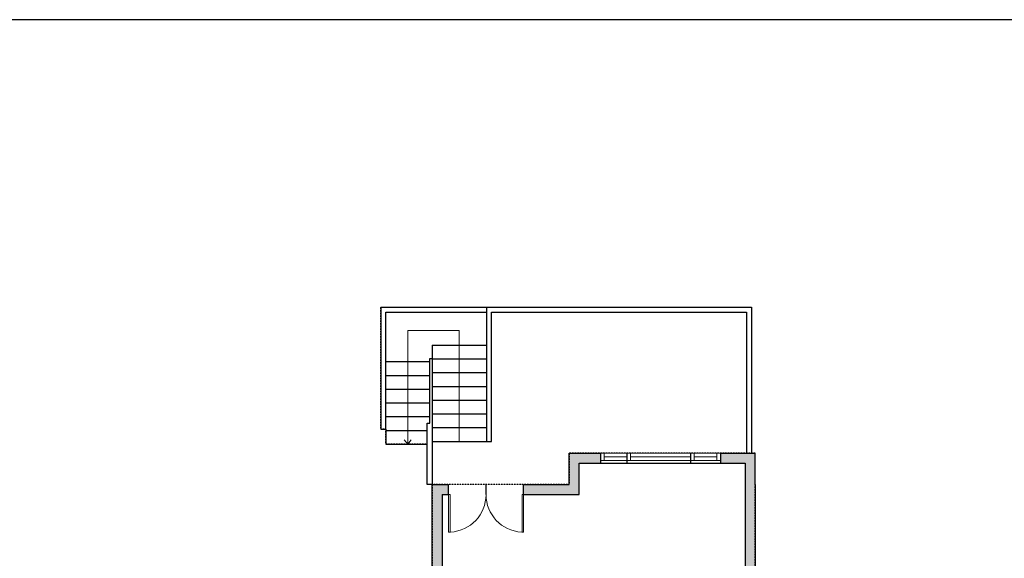
# Model space of a CAD drawing. Units: inches. Extents: x -1876 to 4124, y -2728 to -1480.
# Drawn here: x 2811 to 3598, y -2033 to -1603 of the extents above; entities that cross this region are included whole.
import ezdxf

# ---------------------------------------------------------------- set-up
doc = ezdxf.new("R2010")
doc.units = ezdxf.units.IN
doc.linetypes.add('Dash', pattern=[0.23622, 0.11811, -0.11811])
doc.layers.get('0').update_dxf_attribs({"color": 255})
doc.layers.get('Defpoints').update_dxf_attribs({"color": 6, "linetype": 'Dash'})
doc.layers.add('A-DOOR&WINDOWS', color=4, linetype='Continuous', lineweight=9)
doc.layers.add('A-STAIRS', color=1, linetype='Continuous', lineweight=15)
doc.layers.add('A-WALL', color=252, linetype='Continuous')

# ---------------------------------------------------------------- blocks, each defined once
blk = doc.blocks.new('*U258')
blk.add_wipeout([(0, 30), (0, -360), (1238, -360), (1238, 30)]).dxf.layer = 'A-DOOR&WINDOWS'
at = {"color": 0, "linetype": 'ByBlock', "lineweight": -2, "transparency": 33554687}
blk.add_lwpolyline([(51, 1237), (0, 1237), (0, 0), (51, 0)], close=True, dxfattribs=at)
blk.add_arc((0, 0), 1238, 0, 86.8211, dxfattribs=at)
at = {"layer": 'A-WALL', "transparency": 33554687}
for points in [[(0, 0), (0, -330)], [(1238, 0), (1238, -330)]]:
    blk.add_lwpolyline(points, dxfattribs=at)
blk = doc.blocks.new('*U242')
at = {"color": 252}
blk.add_wipeout([(24, 0), (24, -8), (0, -8), (0, 0)], dxfattribs=at)
at = {"color": 4}
for points in [[(3, -6), (3, -3.7), (3, -3.7), (3, -2.3), (3, -2.3), (3, 0), (0, 0), (0, -6)], [(21, -6), (21, -3.7), (21, -3.7), (21, -2.3), (21, -2.3), (21, 0), (24, 0), (24, -6)]]:
    blk.add_lwpolyline(points, close=True, dxfattribs=at)
at = {"color": 9}
for points in [[(3, 0), (21, 0)], [(3, -6), (21, -6)]]:
    blk.add_lwpolyline(points, dxfattribs=at)
blk.add_lwpolyline([(3, -3), (21, -3), (21, -3), (3, -3)], close=True, dxfattribs=at)
at = {"layer": 'A-WALL'}
for points in [[(0, 0), (0, -8)], [(24, 0), (24, -8)]]:
    blk.add_lwpolyline(points, dxfattribs=at)
blk = doc.blocks.new('*U259')
at = {"color": 252}
blk.add_wipeout([(54, 0), (54, -8), (0, -8), (0, 0)], dxfattribs=at)
at = {"color": 4}
for points in [[(3, -6), (3, -3.7), (3, -3.7), (3, -2.3), (3, -2.3), (3, 0), (0, 0), (0, -6)], [(51, -6), (51, -3.7), (51, -3.7), (51, -2.3), (51, -2.3), (51, 0), (54, 0), (54, -6)]]:
    blk.add_lwpolyline(points, close=True, dxfattribs=at)
at = {"color": 9}
for points in [[(3, 0), (51, 0)], [(3, -6), (51, -6)]]:
    blk.add_lwpolyline(points, dxfattribs=at)
blk.add_lwpolyline([(3, -3), (51, -3), (51, -3), (3, -3)], close=True, dxfattribs=at)
at = {"layer": 'A-WALL'}
for points in [[(0, 0), (0, -8)], [(54, 0), (54, -8)]]:
    blk.add_lwpolyline(points, dxfattribs=at)
blk = doc.blocks.new('*U299')
at = {"color": 0, "linetype": 'ByBlock', "lineweight": -2}
for p, q in [((2.22, 41.21), (90.93, 41.21)), ((90.93, 41.21), (90.93, 0)), ((90.93, 0), (0, 0))]:
    blk.add_line(p, q, dxfattribs=at)
at = {"color": 0, "linetype": 'ByBlock', "lineweight": -2, "transparency": 33554687}
blk.add_lwpolyline([(3.48, 2.72), (0, 0), (3.48, -2.72)], dxfattribs=at)

msp = doc.modelspace()

# ---------------------------------------------------------------- hatches: boundary and pattern name
at = {"layer": 'A-WALL'}
h = msp.add_hatch(color=256, dxfattribs=at)
h.dxf.hatch_style = 1
h.paths.add_polyline_path([(3206.78, -2345.01), (3144.54, -2345.01), (3144.54, -2285.37), (3235.68, -2285.37), (3235.68, -2345.01), (3234.78, -2345.01), (3234.78, -2349.01), (3242.76, -2349.01), (3242.76, -2345.01), (3240.68, -2345.01), (3240.68, -2280.37), (3140.54, -2280.37), (3140.54, -2473.59), (3102.14, -2473.59), (3102.14, -2481.59), (3136.54, -2481.59), (3136.54, -2505.9), (3182.24, -2505.9), (3182.24, -2499.9), (3182.24, -2497.9), (3144.54, -2497.9), (3144.54, -2481.59), (3144.54, -2377.19), (3149.82, -2377.19), (3149.82, -2373.19), (3144.54, -2373.19), (3144.54, -2349.01), (3202.01, -2349.01), (3202.01, -2373.19), (3197.82, -2373.19), (3197.82, -2377.19), (3206.01, -2377.19), (3206.01, -2349.01), (3206.78, -2349.01)])
h.paths.add_polyline_path([(3107.34, -2345.64), (3105.17, -2345.64), (3105.17, -2280.37), (3004.5, -2280.37), (3004.5, -2279.46), (2999.5, -2279.46), (2999.5, -2312.06), (3004.5, -2312.06), (3004.5, -2284.37), (3101.17, -2284.37), (3101.17, -2345.64), (3061.85, -2345.64), (3061.85, -2349.64), (3107.34, -2349.64)])
h.paths.add_polyline_path([(3280.89, -2345.01), (3274.76, -2345.01), (3274.76, -2349.01), (3276.89, -2349.01), (3276.89, -2481.59), (3276.89, -2497.9), (3241.07, -2497.9), (3241.07, -2505.9), (3283.89, -2505.9), (3283.89, -2433.83), (3311.51, -2433.83), (3311.51, -2425.83), (3280.89, -2425.83)])
h.paths.add_polyline_path([(3379.8, -2199.33), (3445.45, -2264.96), (3552.74, -2264.96), (3552.74, -2282.48), (3560.74, -2282.48), (3560.74, -2265.96), (3584.92, -2265.96), (3584.92, -2094.72), (3398.94, -2094.72), (3398.94, -1974.42), (3398.94, -1949.15), (3250.04, -1949.15), (3250.04, -1974.42), (3140.54, -1974.42), (3140.54, -2044.58), (3102.28, -2044.58), (3102.28, -2052.58), (3144.54, -2052.58), (3144.54, -2174.49), (3211.07, -2174.49), (3211.07, -2186.3), (3301.93, -2277.11)])
h.paths.add_polyline_path([(3302.64, -2270.75), (3215.07, -2183.23), (3215.07, -2147.87), (3328.32, -2147.87), (3336.34, -2155.89), (3339.16, -2153.06), (3329.98, -2143.87), (3211.07, -2143.87), (3211.07, -2170.49), (3148.54, -2170.49), (3148.54, -2052.58), (3148.54, -1982.42), (3258.04, -1982.42), (3258.04, -1957.15), (3390.94, -1957.15), (3390.94, -2102.72), (3390.94, -2147.53), (3394.94, -2147.53), (3394.94, -2102.72), (3514.49, -2102.72), (3514.49, -2146.91), (3521.94, -2146.91), (3521.94, -2141.91), (3519.49, -2141.91), (3519.49, -2102.72), (3576.92, -2102.72), (3576.92, -2141.91), (3545.94, -2141.91), (3545.94, -2146.91), (3576.92, -2146.91), (3576.92, -2228.92), (3547.85, -2257.96), (3464.17, -2257.96), (3464.17, -2234.04), (3460.81, -2230.68), (3457.98, -2233.51), (3460.17, -2235.69), (3460.17, -2257.96), (3444.1, -2257.96), (3394.51, -2208.38), (3432.88, -2208.38), (3436.78, -2212.28), (3439.61, -2209.46), (3434.54, -2204.38), (3390.5, -2204.38), (3361.79, -2175.68), (3358.97, -2178.51), (3376.97, -2196.51)], flags=16)
h.paths.add_polyline_path([(3336.37, -2201.12), (3335.5, -2200.25), (3358.1, -2177.64), (3358.97, -2178.51)], flags=0)
h.paths.add_polyline_path([(3205.15, -2170.49), (3203.92, -2170.49), (3203.92, -2146.52, 0.399266), (3181.15, -2170.49, 0.398672), (3158.43, -2146.52), (3158.38, -2146.52), (3158.38, -2170.49), (3157.15, -2170.49), (3157.15, -2146.52), (3158.43, -2146.52, -0.398672), (3181.15, -2170.49, -0.399266), (3203.92, -2146.52), (3203.92, -2146.52), (3205.15, -2146.52)], flags=16)
h.paths.add_polyline_path([(3459.94, -2229.81), (3481.14, -2208.63), (3482.01, -2209.5), (3460.81, -2230.68)], flags=0)
h.paths.add_polyline_path([(3544.71, -2170.88), (3544.71, -2146.91), (3545.94, -2146.91), (3545.94, -2170.88)], flags=0)
h.paths.add_polyline_path([(3004.5, -2239.19), (2935.92, -2239.19), (2935.92, -2109.45), (2927.92, -2109.45), (2927.92, -2237.19), (2835.48, -2237.19), (2835.48, -2432.98), (2966.51, -2432.98), (2966.51, -2481.59), (3102.14, -2481.59), (3102.14, -2473.59), (3004.5, -2473.59), (3004.5, -2468.06), (2999.5, -2468.06), (2999.5, -2473.59), (2974.51, -2473.59), (2974.51, -2424.98), (2974.51, -2401.98), (2999.5, -2401.98), (2999.5, -2408.06), (3004.5, -2408.06), (3004.5, -2349.64), (3061.85, -2349.64), (3061.85, -2345.64), (3004.5, -2345.64), (3004.5, -2312.06), (2999.5, -2312.06), (2999.5, -2397.98), (2964.39, -2397.98), (2964.39, -2401.98), (2970.51, -2401.98), (2970.51, -2424.98), (2896.9, -2424.98), (2896.9, -2401.98), (2904.39, -2401.98), (2904.39, -2397.98), (2892.9, -2397.98), (2892.9, -2424.98), (2843.48, -2424.98), (2843.48, -2245.19), (2935.92, -2245.19), (2999.5, -2245.19), (2999.5, -2279.46), (3004.5, -2279.46)])
h.paths.add_polyline_path([(3531.83, -2433.83), (3560.74, -2433.83), (3560.74, -2306.48), (3552.74, -2306.48), (3552.74, -2425.83), (3523.83, -2425.83), (3523.83, -2437.83), (3517.83, -2437.83), (3517.83, -2445.83), (3531.83, -2445.83)])
h.paths.add_polyline_path([(3439.83, -2425.83), (3371.51, -2425.83), (3371.51, -2433.83), (3431.83, -2433.83), (3431.83, -2445.83), (3445.83, -2445.83), (3445.83, -2437.83), (3439.83, -2437.83)])
h.paths.add_polyline_path([(2940.28, -2044.58), (2927.92, -2044.58), (2927.92, -2057.63), (2935.92, -2057.63), (2935.92, -2052.58), (2940.28, -2052.58)])
h.paths.add_polyline_path([(2982.28, -2044.58), (2976.28, -2044.58), (2976.28, -2052.58), (2982.28, -2052.58)])
h.paths.add_polyline_path([(3024.28, -2044.58), (3018.28, -2044.58), (3018.28, -2052.58), (3024.28, -2052.58)])
h.paths.add_polyline_path([(3066.28, -2044.58), (3060.28, -2044.58), (3060.28, -2052.58), (3066.28, -2052.58)])
h.paths.add_polyline_path([(2935.92, -2057.63), (2927.92, -2057.63), (2927.92, -2109.45), (2935.92, -2109.45), (2935.92, -2104.04)])

# ---------------------------------------------------------------- linework, layer by layer
for p, q in [((3099.45, -1832.58), (3099.45, -1930.09)), ((3099.45, -1832.58), (3187.87, -1832.58)), ((3183.87, -1832.58), (3183.87, -1939.82)), ((3187.87, -1832.58), (3395.87, -1832.58)), ((3395.87, -1832.58), (3395.87, -1949.15)), ((3103.45, -1836.58), (3183.87, -1836.58)), ((3103.45, -1930.09), (3103.45, -1836.58)), ((3187.87, -1939.82), (3187.87, -1836.58)), ((3187.87, -1836.58), (3391.87, -1836.58)), ((3391.87, -1836.58), (3391.87, -1949.15)), ((3140.54, -1862.82), (3140.54, -1974.42)), ((3140.54, -1862.82), (3183.87, -1862.82)), ((3138.54, -1873.58), (3140.54, -1873.58)), ((3138.54, -1925.26), (3138.54, -1873.58)), ((3140.54, -1873.82), (3183.87, -1873.82)), ((3103.45, -1876.04), (3138.54, -1876.04)), ((3103.45, -1887.04), (3138.54, -1887.04)), ((3140.54, -1884.82), (3183.87, -1884.82)), ((3140.54, -1895.82), (3183.87, -1895.82)), ((3103.45, -1898.04), (3138.54, -1898.04)), ((3103.45, -1909.04), (3138.54, -1909.04)), ((3140.54, -1906.82), (3183.87, -1906.82)), ((3103.45, -1920.04), (3138.54, -1920.04)), ((3140.54, -1917.82), (3183.87, -1917.82)), ((3136.54, -1942.04), (3136.54, -1925.26)), ((3136.54, -1925.26), (3138.54, -1925.26)), ((3140.54, -1928.82), (3183.87, -1928.82)), ((3099.45, -1930.09), (3103.45, -1930.09)), ((3103.45, -1930.09), (3103.45, -1942.04)), ((3103.45, -1931.04), (3136.54, -1931.04)), ((3103.45, -1942.04), (3136.54, -1942.04)), ((3136.54, -1974.42), (3136.54, -1942.04)), ((3140.54, -1939.82), (3183.87, -1939.82)), ((3183.87, -1939.82), (3187.87, -1939.82)), ((3250.04, -1974.42), (3250.04, -1949.15)), ((3250.04, -1949.15), (3398.94, -1949.15)), ((3398.94, -1974.42), (3398.94, -1949.15)), ((3258.04, -1982.42), (3258.04, -1957.15)), ((3390.94, -1957.15), (3390.94, -2102.72)), ((3140.54, -1974.42), (3136.54, -1974.42)), ((3140.54, -2044.58), (3140.54, -1974.42)), ((3140.54, -1974.42), (3250.04, -1974.42)), ((3398.94, -1974.42), (3398.94, -2094.72)), ((3148.54, -1982.42), (3258.04, -1982.42)), ((3148.54, -1982.42), (3148.54, -2052.58))]:
    msp.add_line(p, q, dxfattribs=at)
at = {"layer": 'Defpoints', "color": 255, "linetype": 'Continuous', "elevation": 0}
msp.add_lwpolyline([(2124.04, -2727.59), (4124.04, -2727.59), (4124.04, -1602.59), (2124.04, -1602.59)], close=True, dxfattribs=at)

# ---------------------------------------------------------------- block references
at = {"layer": 'A-STAIRS', "xscale": -1, "rotation": 270}
msp.add_blockref('*U299', (3120.99, -1942.04), dxfattribs=at)

# ---------------------------------------------------------------- next in the draw order: block references
at = {"layer": 'A-DOOR&WINDOWS'}
msp.add_blockref('*U242', (3275.09, -1949.15), dxfattribs=at)
at = {"layer": 'A-DOOR&WINDOWS', "transparency": 33554687, "xscale": 0.02422732627077181, "yscale": 0.02422732627077181, "zscale": 0.02422732627077181, "rotation": 180}
msp.add_blockref('*U258', (3213.61, -1982.42), dxfattribs=at)

# ---------------------------------------------------------------- next in the draw order: block references
at = {"layer": 'A-DOOR&WINDOWS'}
msp.add_blockref('*U259', (3296.09, -1949.15), dxfattribs=at)
at = {"layer": 'A-DOOR&WINDOWS', "transparency": 33554687, "xscale": -0.02422732627077181, "yscale": 0.02422732627077181, "zscale": 0.02422732627077181, "rotation": 180}
msp.add_blockref('*U258', (3153.61, -1982.42), dxfattribs=at)

# ---------------------------------------------------------------- next in the draw order: block references
at = {"layer": 'A-DOOR&WINDOWS'}
msp.add_blockref('*U242', (3347.09, -1949.15), dxfattribs=at)

# ---------------------------------------------------------------- next in the draw order: linework, layer by layer
at = {"layer": 'A-WALL'}
msp.add_line((3258.04, -1957.15), (3390.94, -1957.15), dxfattribs=at)
at = {"layer": 'Defpoints'}
for points in [[(3099.45, -1832.58), (3395.87, -1832.58), (3395.87, -1949.15), (3250.04, -1949.15), (3250.04, -1974.42), (3136.54, -1974.42), (3136.54, -1942.04), (3103.45, -1942.04), (3103.45, -1930.09), (3099.45, -1930.09), (3099.45, -1832.58)], [(3398.94, -2094.72), (3398.94, -1949.15), (3250.04, -1949.15), (3250.04, -1974.42), (3140.54, -1974.42), (3140.54, -2052.58)]]:
    msp.add_lwpolyline(points, dxfattribs=at)

doc.saveas('drawing.dxf')
